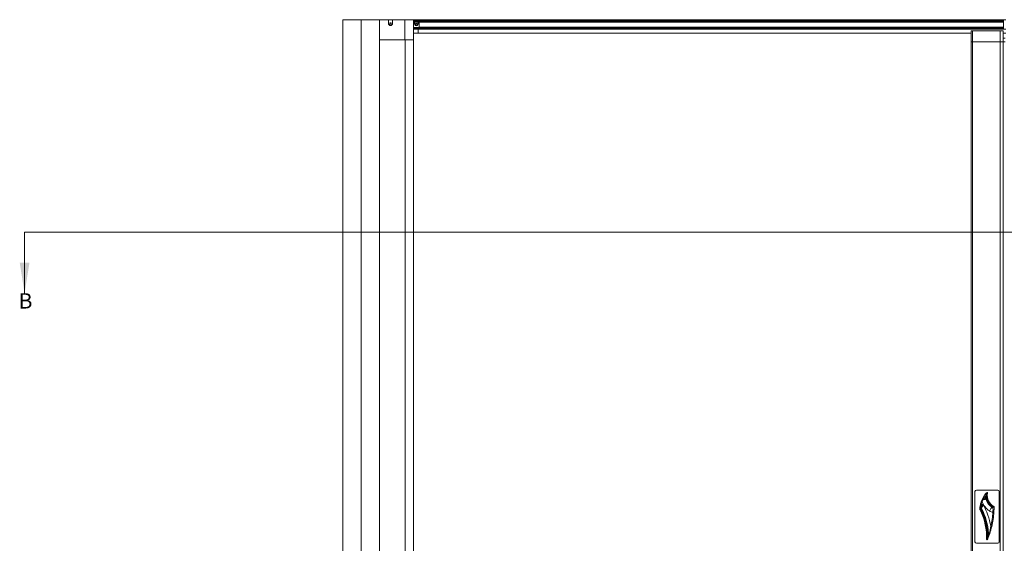
# Model space of a CAD drawing. Units: inches. Extents: x 1994 to 293826, y -309651 to -449.
# Drawn here: x 271513 to 271593, y -309395 to -309352 of the extents above; entities that cross this region are included whole.
import ezdxf

# ---------------------------------------------------------------- set-up
doc = ezdxf.new("R2010")
doc.units = ezdxf.units.IN
doc.header["$MEASUREMENT"] = 0
doc.layers.add('OUTLINE', color=3, linetype='CONTINUOUS', lineweight=30)
doc.styles.add('SLDTEXTSTYLE0', font='TXT', dxfattribs={"width": 0.75})

msp = doc.modelspace()

# ---------------------------------------------------------------- linework, layer by layer
at = {"layer": 'OUTLINE', "linetype": 'Continuous', "lineweight": 15}
for p, q in [((271540.6313, -309352.2581), (271539.1352, -309352.2581)), ((271539.1352, -309433.5181), (271539.1352, -309352.2581)), ((271540.6313, -309433.5181), (271540.6313, -309352.2581)), ((271540.6313, -309433.5181), (271540.6313, -309352.2581)), ((271542.1274, -309352.2581), (271540.6313, -309352.2581)), ((271542.1274, -309433.5181), (271542.1274, -309352.2581)), ((271542.8565, -309352.2582), (271542.1315, -309352.2582)), ((271542.1315, -309352.2582), (271542.1315, -309353.9033)), ((271542.8565, -309352.5658), (271542.8565, -309352.2582)), ((271543.1915, -309352.2582), (271542.8565, -309352.2582)), ((271543.1915, -309352.2582), (271543.1915, -309352.5658)), ((271544.2024, -309352.2583), (271543.1915, -309352.2582)), ((271544.2024, -309352.2583), (271544.2024, -309353.9033)), ((271544.8874, -309352.2583), (271544.2024, -309352.2583)), ((271545.1624, -309352.2582), (271544.8874, -309352.2583)), ((271545.1624, -309352.2582), (271544.8874, -309352.2583)), ((271545.2874, -309352.2583), (271544.8874, -309352.2583)), ((271544.8874, -309352.2583), (271544.8874, -309353.9033)), ((271544.8874, -309352.2583), (271544.8874, -309352.5658)), ((271545.2874, -309352.2833), (271545.2874, -309352.2583)), ((271545.2874, -309352.2583), (271593.2874, -309352.2583)), ((271545.2874, -309352.2833), (271545.2874, -309352.2583)), ((271593.0874, -309352.2833), (271593.0874, -309352.2583)), ((271593.0874, -309352.2833), (271593.0874, -309352.2583)), ((271593.0874, -309352.2833), (271593.0874, -309352.2583)), ((271545.2874, -309352.2833), (271544.8874, -309352.2833)), ((271545.2874, -309352.3684), (271544.8874, -309352.3684)), ((271545.2874, -309352.3927), (271544.8874, -309352.3927)), ((271545.2874, -309352.4633), (271544.8874, -309352.4633)), ((271544.9895, -309352.4661), (271544.8874, -309352.4661)), ((271544.8874, -309352.5658), (271544.8874, -309352.7333)), ((271545.3674, -309352.8933), (271544.8874, -309352.8933)), ((271545.2874, -309352.9033), (271544.8874, -309352.9033)), ((271545.2874, -309352.9657), (271544.8874, -309352.9657)), ((271545.2874, -309352.9754), (271544.8874, -309352.9754)), ((271545.2874, -309353.0383), (271544.8874, -309353.0383)), ((271544.9895, -309352.6298), (271544.9895, -309352.4661)), ((271544.9895, -309352.4661), (271545.2685, -309352.4661)), ((271545.0602, -309352.6333), (271545.06, -309352.751)), ((271545.1979, -309352.6333), (271545.1981, -309352.751)), ((271545.2685, -309352.4661), (271545.2685, -309352.6298)), ((271545.3674, -309352.4661), (271545.2685, -309352.4661)), ((271545.2874, -309352.3684), (271545.2874, -309352.2833)), ((271545.2874, -309352.2833), (271593.0874, -309352.2833)), ((271545.2874, -309352.3684), (271545.2874, -309352.2833)), ((271545.2874, -309352.3927), (271545.2874, -309352.3684)), ((271545.2874, -309352.3684), (271593.0874, -309352.3684)), ((271545.2874, -309352.3927), (271545.2874, -309352.3684)), ((271545.2874, -309352.4633), (271545.2874, -309352.3927)), ((271545.2874, -309352.3927), (271593.0874, -309352.3927)), ((271545.2874, -309352.4633), (271545.2874, -309352.3927)), ((271545.2874, -309352.4661), (271545.2874, -309352.4633)), ((271545.2874, -309352.4633), (271593.0874, -309352.4633)), ((271545.2874, -309352.4661), (271545.2874, -309352.4633)), ((271545.2874, -309352.9033), (271545.2874, -309352.8933)), ((271545.2874, -309352.9657), (271545.2874, -309352.9033)), ((271545.2874, -309352.9033), (271593.0874, -309352.9033)), ((271545.2874, -309352.9754), (271545.2874, -309352.9657)), ((271545.2874, -309352.9657), (271593.0874, -309352.9657)), ((271545.2874, -309353.0383), (271545.2874, -309352.9754)), ((271545.2874, -309352.9754), (271593.0874, -309352.9754)), ((271545.2874, -309353.3483), (271545.2874, -309353.0383)), ((271545.2874, -309353.0383), (271593.2874, -309353.0383)), ((271545.2874, -309353.3483), (271545.2874, -309353.0383)), ((271545.3674, -309352.8933), (271545.3674, -309352.4661)), ((271545.3674, -309352.8562), (271593.0874, -309352.8562)), ((271545.3674, -309352.8656), (271593.0874, -309352.8656)), ((271545.3674, -309352.8933), (271593.0874, -309352.8933)), ((271593.0874, -309352.3684), (271593.0874, -309352.2833)), ((271593.0874, -309352.3684), (271593.0874, -309352.2833)), ((271593.0874, -309352.3684), (271593.0874, -309352.2833)), ((271593.0874, -309352.3927), (271593.0874, -309352.3684)), ((271593.0874, -309352.3927), (271593.0874, -309352.3684)), ((271593.0874, -309352.3927), (271593.0874, -309352.3684)), ((271593.0874, -309352.4633), (271593.0874, -309352.3927)), ((271593.0874, -309352.4633), (271593.0874, -309352.3927)), ((271593.0874, -309352.4633), (271593.0874, -309352.3927)), ((271593.0874, -309352.8562), (271593.0874, -309352.4633)), ((271593.0874, -309352.8562), (271593.0874, -309352.4633)), ((271593.0874, -309352.8562), (271593.0874, -309352.4633)), ((271593.0874, -309352.8656), (271593.0874, -309352.8562)), ((271593.0874, -309352.8656), (271593.0874, -309352.8562)), ((271593.0874, -309352.8656), (271593.0874, -309352.8562)), ((271593.0874, -309352.8933), (271593.0874, -309352.8656)), ((271593.0874, -309352.8933), (271593.0874, -309352.8656)), ((271593.0874, -309352.8933), (271593.0874, -309352.8656)), ((271593.0874, -309352.9033), (271593.0874, -309352.8933)), ((271593.0874, -309352.9657), (271593.0874, -309352.9033)), ((271593.0874, -309352.9754), (271593.0874, -309352.9657)), ((271593.0874, -309353.0383), (271593.0874, -309352.9754)), ((271545.2874, -309353.3483), (271544.8874, -309353.3483)), ((271545.2874, -309353.3483), (271590.4524, -309353.3483)), ((271590.4524, -309353.1739), (271590.4524, -309354.0739)), ((271590.5774, -309353.1739), (271590.4524, -309353.1739)), ((271590.4524, -309353.3483), (271590.4524, -309353.5305)), ((271590.5774, -309353.1739), (271590.5774, -309354.0739)), ((271592.8124, -309353.1739), (271590.5774, -309353.1739)), ((271592.8124, -309353.1739), (271592.8124, -309354.0739)), ((271593.0624, -309353.1739), (271592.8124, -309353.1739)), ((271593.0624, -309353.1739), (271593.0624, -309354.0733)), ((271593.0624, -309353.3483), (271593.2874, -309353.3483)), ((271593.0624, -309353.3483), (271593.0624, -309353.5305)), ((271593.2374, -309353.7589), (271593.0624, -309353.7589)), ((271542.1315, -309430.6133), (271542.1315, -309353.9033)), ((271544.2075, -309353.9033), (271542.1315, -309353.9033)), ((271544.2075, -309430.6133), (271544.2075, -309353.9033)), ((271544.8925, -309353.9033), (271544.2075, -309353.9033)), ((271544.8925, -309430.6133), (271544.8925, -309353.9033)), ((271590.5774, -309354.0739), (271590.4524, -309354.0739)), ((271590.4524, -309430.4426), (271590.4524, -309354.0739)), ((271590.4524, -309354.0739), (271590.5774, -309354.0739)), ((271592.8124, -309354.0739), (271590.5774, -309354.0739)), ((271590.5774, -309354.0739), (271590.5774, -309430.4426)), ((271590.5774, -309354.0739), (271592.8124, -309354.0739)), ((271593.0624, -309354.0739), (271592.8124, -309354.0739)), ((271592.8124, -309430.4426), (271592.8124, -309354.0739)), ((271592.8124, -309354.0739), (271593.0624, -309354.0739)), ((271593.0624, -309396.2583), (271593.0624, -309354.0733)), ((271593.2374, -309354.0733), (271593.0624, -309354.0733)), ((271513.1299, -309369.5989), (271661.3886, -309369.5989)), ((271513.1299, -309369.5989), (271513.1299, -309374.5989)), ((271590.7674, -309390.7988), (271590.7674, -309394.8988)), ((271592.6224, -309390.6738), (271590.8924, -309390.6738)), ((271592.7474, -309394.8988), (271592.7474, -309390.7988)), ((271591.2812, -309391.5982), (271591.3441, -309391.4451)), ((271591.3441, -309391.4451), (271591.4309, -309391.2788)), ((271591.6386, -309391.1914), (271591.639, -309391.1963)), ((271591.7214, -309390.9), (271591.7268, -309390.8946)), ((271591.7273, -309390.8943), (271591.7268, -309390.8946)), ((271591.167, -309392.2262), (271591.1678, -309392.1913)), ((271591.167, -309392.2287), (271591.167, -309392.2262)), ((271591.2794, -309392.3798), (271591.272, -309392.3685)), ((271591.3011, -309392.3429), (271591.3178, -309392.3616)), ((271591.309, -309392.1613), (271591.3116, -309392.1936)), ((271592.1517, -309392.0736), (271592.1928, -309392.05)), ((271592.2141, -309392.0618), (271592.1928, -309392.05)), ((271592.2123, -309392.0186), (271592.2296, -309392.0279)), ((271592.2307, -309392.0954), (271592.2141, -309392.0618)), ((271592.3186, -309392.0193), (271592.3178, -309392.0194)), ((271592.3186, -309392.0193), (271592.324, -309392.022)), ((271591.765, -309394.6038), (271591.7671, -309394.5559)), ((271591.7949, -309394.701), (271591.7932, -309394.7059)), ((271591.849, -309394.5479), (271591.9507, -309394.1909)), ((271591.9756, -309394.2191), (271591.851, -309394.5632)), ((271590.8924, -309395.0238), (271592.6224, -309395.0238))]:
    msp.add_line(p, q, dxfattribs=at)
at = {"layer": 'OUTLINE', "linetype": 'Continuous', "lineweight": 15, "flags": 128}
for points in [[(271591.3553, -309391.625), (271591.3408, -309391.6198), (271591.3269, -309391.6148), (271591.3141, -309391.6101), (271591.3029, -309391.6061), (271591.2937, -309391.6028), (271591.2869, -309391.6003), (271591.2826, -309391.5988), (271591.2812, -309391.5982)], [(271591.4026, -309391.4734), (271591.3994, -309391.4822), (271591.3553, -309391.625)], [(271591.3979, -309391.4814), (271591.4442, -309391.3308), (271591.4553, -309391.303)], [(271591.4026, -309391.4734), (271591.3985, -309391.4804), (271591.3979, -309391.4814)], [(271591.4761, -309391.45), (271591.5157, -309391.4048), (271591.5201, -309391.3971), (271591.5229, -309391.3902), (271591.5236, -309391.3875), (271591.5238, -309391.3846), (271591.5236, -309391.3832), (271591.523, -309391.3819), (271591.5222, -309391.3811), (271591.5209, -309391.3804), (271591.5185, -309391.3801), (271591.5108, -309391.382), (271591.4781, -309391.4012), (271591.4165, -309391.4548), (271591.4026, -309391.4734)], [(271591.4309, -309391.2788), (271591.5465, -309391.1041), (271591.6603, -309390.9674)], [(271591.4553, -309391.303), (271591.5229, -309391.1617), (271591.5849, -309391.0654)], [(271591.6372, -309391.2366), (271591.6351, -309391.256), (271591.6216, -309391.3011), (271591.5869, -309391.3556), (271591.5382, -309391.4043), (271591.4562, -309391.4678)], [(271591.6773, -309391.4118), (271591.6613, -309391.4159), (271591.6415, -309391.4209), (271591.618, -309391.4268), (271591.5912, -309391.4336), (271591.5612, -309391.4412), (271591.5285, -309391.4495), (271591.4933, -309391.4584), (271591.4562, -309391.4678)], [(271591.4562, -309391.4678), (271591.4584, -309391.4659), (271591.4761, -309391.45)], [(271591.4761, -309391.45), (271591.5358, -309391.4009), (271591.5841, -309391.3518), (271591.6192, -309391.2977), (271591.6334, -309391.2541), (271591.6358, -309391.2356)], [(271591.6358, -309391.2356), (271591.6389, -309391.1971), (271591.639, -309391.1963)], [(271591.639, -309391.1963), (271591.6389, -309391.1971), (271591.6372, -309391.2366)], [(271591.6372, -309391.2366), (271591.6464, -309391.2796), (271591.6773, -309391.4118)], [(271591.6703, -309391.0027), (271591.7012, -309390.9383), (271591.7214, -309390.9), (271591.7214, -309390.9)], [(271591.6887, -309391.0486), (271591.7036, -309390.9609), (271591.7273, -309390.8943)], [(271591.6887, -309391.0486), (271591.6912, -309391.0488), (271591.6945, -309391.0491), (271591.6985, -309391.0494), (271591.7031, -309391.0498), (271591.7083, -309391.0502), (271591.7138, -309391.0507), (271591.7196, -309391.0512), (271591.7256, -309391.0517)], [(271591.7555, -309390.9283), (271591.7406, -309390.9716), (271591.7256, -309391.0517)], [(271591.7295, -309390.8919), (271591.7297, -309390.8921), (271591.7304, -309390.8927), (271591.7314, -309390.8938), (271591.7329, -309390.8952), (271591.7347, -309390.8971), (271591.7369, -309390.8992), (271591.7394, -309390.9017), (271591.7422, -309390.9045)], [(271591.7422, -309390.9045), (271591.7504, -309390.9105), (271591.7547, -309390.9141), (271591.7569, -309390.9165), (271591.7577, -309390.9177), (271591.7582, -309390.9189), (271591.7582, -309390.9195), (271591.7581, -309390.9198)], [(271591.7581, -309390.9198), (271591.7557, -309390.9277), (271591.7555, -309390.9283)], [(271591.7958, -309390.9281), (271591.7951, -309390.9279), (271591.793, -309390.9274), (271591.7895, -309390.9267), (271591.7848, -309390.9257), (271591.7791, -309390.9244), (271591.7726, -309390.923), (271591.7655, -309390.9215), (271591.7581, -309390.9198)], [(271591.3116, -309392.1936), (271591.2947, -309392.1789), (271591.2729, -309392.1691), (271591.2484, -309392.1652), (271591.2236, -309392.1675), (271591.201, -309392.1759), (271591.183, -309392.1894), (271591.1712, -309392.2068), (271591.167, -309392.2262)], [(271591.167, -309392.2287), (271591.167, -309392.2287), (271591.167, -309392.2288), (271591.167, -309392.2289), (271591.167, -309392.2291), (271591.167, -309392.2294), (271591.1671, -309392.2298), (271591.1675, -309392.2306), (271591.1684, -309392.2319), (271591.1713, -309392.2344), (271591.1854, -309392.241)], [(271591.1678, -309392.1913), (271591.1696, -309392.1482), (271591.1748, -309392.0767)], [(271591.309, -309392.1613), (271591.2915, -309392.1493), (271591.2698, -309392.1415), (271591.2459, -309392.1387), (271591.222, -309392.141), (271591.2005, -309392.1483), (271591.1833, -309392.1599), (271591.172, -309392.1747), (271591.1678, -309392.1913)], [(271591.2846, -309391.8742), (271591.2696, -309391.871), (271591.2551, -309391.868), (271591.2418, -309391.8652), (271591.2301, -309391.8628), (271591.2205, -309391.8608), (271591.2134, -309391.8593), (271591.209, -309391.8584), (271591.2076, -309391.8581)], [(271591.2312, -309392.388), (271591.2307, -309392.3818), (271591.2344, -309392.3743), (271591.2418, -309392.3662), (271591.2522, -309392.3583), (271591.2646, -309392.3515), (271591.2778, -309392.3463), (271591.2904, -309392.3433), (271591.3011, -309392.3429)], [(271591.272, -309392.3685), (271591.264, -309392.3723), (271591.2564, -309392.3759), (271591.2493, -309392.3793), (271591.2431, -309392.3823), (271591.238, -309392.3847), (271591.2343, -309392.3865), (271591.2319, -309392.3876), (271591.2312, -309392.388)], [(271591.2419, -309392.0287), (271591.285, -309392.1031), (271591.309, -309392.1613)], [(271591.272, -309392.3685), (271591.2764, -309392.3647), (271591.2806, -309392.3609), (271591.2848, -309392.3573), (271591.2887, -309392.3538), (271591.2924, -309392.3506), (271591.2957, -309392.3477), (271591.2986, -309392.3451), (271591.3011, -309392.3429)], [(271591.2794, -309392.3798), (271591.2856, -309392.3769), (271591.2917, -309392.374), (271591.2975, -309392.3712), (271591.3028, -309392.3687), (271591.3076, -309392.3664), (271591.3118, -309392.3644), (271591.3152, -309392.3628), (271591.3178, -309392.3616)], [(271591.2846, -309391.8742), (271591.3082, -309391.8695), (271591.3464, -309391.8619), (271591.4185, -309391.8477)], [(271591.3116, -309392.1936), (271591.3125, -309392.2679), (271591.3178, -309392.3616)], [(271592.1517, -309392.0736), (271592.1382, -309392.0944), (271592.1204, -309392.1219), (271592.0986, -309392.1556), (271592.0733, -309392.1945), (271592.0452, -309392.2379), (271592.0149, -309392.2847), (271591.9831, -309392.3338), (271591.9505, -309392.3841)], [(271592.1517, -309392.0736), (271592.2221, -309392.0946), (271592.2306, -309392.0954)], [(271592.2123, -309392.0186), (271592.2091, -309392.0237), (271592.206, -309392.0286), (271592.2031, -309392.0334), (271592.2004, -309392.0378), (271592.1979, -309392.0417), (271592.1958, -309392.0451), (271592.1941, -309392.0479), (271592.1928, -309392.05)], [(271592.2296, -309392.0279), (271592.2271, -309392.0334), (271592.2246, -309392.0388), (271592.2223, -309392.0439), (271592.2201, -309392.0487), (271592.2181, -309392.053), (271592.2165, -309392.0566), (271592.2151, -309392.0596), (271592.2141, -309392.0618)], [(271592.2296, -309392.0279), (271592.2417, -309392.0311), (271592.2547, -309392.03)], [(271592.2327, -309392.4773), (271592.248, -309392.4783), (271592.2628, -309392.4792), (271592.2764, -309392.48), (271592.2883, -309392.4808), (271592.298, -309392.4814), (271592.3053, -309392.4818), (271592.3098, -309392.4821), (271592.3113, -309392.4822)], [(271591.9507, -309394.1909), (271592.0107, -309393.9179), (271592.0603, -309393.6342)], [(271592.0603, -309393.6342), (271592.0753, -309393.6378), (271592.0896, -309393.6412), (271592.1029, -309393.6444), (271592.1145, -309393.6471), (271592.124, -309393.6494), (271592.1311, -309393.6511), (271592.1355, -309393.6521), (271592.1369, -309393.6525)], [(271591.7671, -309394.5559), (271591.774, -309394.5559), (271591.7807, -309394.5559), (271591.7871, -309394.5559), (271591.7931, -309394.556), (271591.7984, -309394.556), (271591.803, -309394.556), (271591.8068, -309394.556), (271591.8097, -309394.556)], [(271591.7972, -309394.6963), (271591.796, -309394.6992), (271591.7937, -309394.7047)], [(271591.8097, -309394.556), (271591.8054, -309394.6462), (271591.7987, -309394.6874)], [(271591.7999, -309394.6821), (271591.7998, -309394.6824), (271591.7987, -309394.6874)], [(271591.8277, -309394.5438), (271591.82, -309394.5837), (271591.7999, -309394.6821)], [(271591.8277, -309394.5438), (271591.8512, -309394.3931), (271591.8667, -309394.1966)], [(271591.8277, -309394.5438), (271591.828, -309394.5439), (271591.829, -309394.5441), (271591.8307, -309394.5444), (271591.8331, -309394.5449), (271591.8361, -309394.5454), (271591.8397, -309394.5461), (271591.8441, -309394.5469), (271591.849, -309394.5479)], [(271591.8667, -309394.1966), (271591.8735, -309394.1961), (271591.8815, -309394.1956), (271591.8906, -309394.195), (271591.9007, -309394.1943), (271591.9118, -309394.1935), (271591.9239, -309394.1927), (271591.9368, -309394.1918), (271591.9507, -309394.1909)], [(271591.9507, -309394.1909), (271591.9569, -309394.1948), (271591.9624, -309394.1987), (271591.967, -309394.2026), (271591.9708, -309394.2063), (271591.9735, -309394.2099), (271591.9752, -309394.2132), (271591.9759, -309394.2163), (271591.9756, -309394.2191)]]:
    msp.add_lwpolyline(points, dxfattribs=at)
at = {"layer": 'OUTLINE', "linetype": 'Continuous', "lineweight": 15}
msp.add_circle((271543.024, -309352.5658), 0.0625, dxfattribs=at)
for centre, radius, start, end in [((271543.024, -309352.5658), 0.1675, 180, 0), ((271545.129, -309352.6298), 0.1395, 180, 0), ((271545.129, -309352.6271), 0.0691, 354.900311, 185.099689), ((271545.129, -309352.6271), 0.0691, 185.099689, 354.900311), ((271590.8924, -309390.7988), 0.125, 90, 180), ((271592.6224, -309390.7988), 0.125, 0, 90), ((271593.0923, -309392.2521), 1.9255, 160.148429, 168.191209), ((271593.0923, -309392.2521), 1.8467, 160.148429, 168.191209), ((271591.4351, -309391.3683), 0.1192, 220.159627, 251.763446), ((271592.7578, -309391.1381), 1.4846, 199.14506, 237.060676), ((271591.4774, -309391.2562), 0.0517, 205.880686, 244.616848), ((271591.3193, -309390.8731), 0.4509, 287.553644, 315.096072), ((271593.4497, -309392.4238), 2.3071, 139.978279, 143.931039), ((271591.561, -309390.9435), 0.1243, 281.103284, 331.569724), ((271591.6276, -309391.2482), 0.0151, 50.473943, 57.183022), ((271592.0203, -309391.1584), 0.3831, 156.020769, 184.947355), ((271593.0509, -309391.5899), 1.4658, 158.325949, 164.420738), ((271592.7578, -309391.1381), 1.1147, 194.216033, 237.060676), ((271593.0985, -309392.2581), 1.9341, 135.397886, 137.044731), ((271592.7578, -309391.1381), 1.0728, 175.214243, 238.218303), ((271592.7578, -309391.1381), 1.0358, 175.214243, 238.218303), ((271593.0923, -309392.2521), 1.9255, 135.052876, 135.166357), ((271596.6266, -309383.7251), 8.6834, 235.652064, 235.771031), ((271591.7574, -309390.9197), 0.0394, 347.684692, 135.052876), ((271592.7578, -309391.1381), 1.024, 168.176569, 240.573467), ((271592.7578, -309391.1381), 0.9846, 167.684692, 243.507947), ((271591.287, -309392.2296), 0.1201, 179.532579, 206.656558), ((271593.0913, -309392.252), 1.9245, 168.189262, 174.774438), ((271591.2371, -309392.0929), 0.0643, 85.738695, 165.42758), ((271591.2156, -309392.2666), 0.0396, 139.651952, 205.175125), ((271586.7207, -309394.5438), 4.9992, 25.545836, 26.880886), ((271591.0022, -309392.5655), 0.3726, 36.67897, 60.564491), ((271586.7191, -309394.5447), 5.001, 358.3533, 25.546541), ((271586.8279, -309387.5467), 6.2906, 314.56127, 316.865027), ((271592.3574, -309392.2542), 1.1381, 160.492284, 168.571283), ((271586.7191, -309394.5447), 5.0463, 359.328028, 25.546541), ((271586.7191, -309394.5447), 5.0481, 359.872471, 25.394373), ((271588.5313, -309391.0156), 3.0047, 337.585875, 343.923499), ((271586.7191, -309394.5447), 5.1593, 3.868499, 27.109788), ((271586.7191, -309394.5447), 5.0906, 359.872471, 25.394373), ((271586.7191, -309394.5447), 5.4183, 9.673411, 29.851565), ((271592.2732, -309391.8815), 0.5972, 237.299989, 266.112446), ((271592.245, -309391.9895), 0.0786, 246.837387, 337.659543), ((271592.2461, -309392.019), 0.078, 258.543596, 357.765018), ((271590.081, -309392.2979), 2.1591, 355.231915, 5.380605), ((271592.2656, -309391.9018), 0.1286, 265.163731, 293.956182), ((271585.4741, -309392.0621), 6.8501, 356.484209, 0.335118), ((271585.4775, -309392.0622), 6.7679, 346.569171, 356.483444), ((271585.4775, -309392.0622), 6.8467, 346.569171, 356.483444), ((271585.4704, -309392.0602), 6.854, 341.640407, 346.56645), ((271591.7574, -309394.6895), 0.0394, 178.362613, 262.667938), ((271590.5904, -309394.5476), 1.1759, 351.149221, 357.259639), ((271591.7574, -309394.6895), 0.0394, 262.679139, 335.436709), ((271591.426, -309394.5668), 0.3925, 340.011967, 342.87299), ((271591.6034, -309394.6402), 0.2009, 342.395549, 346.413377), ((271585.4492, -309392.0508), 6.8772, 337.375632, 338.572153), ((271591.7396, -309394.6724), 0.0623, 337.420311, 350.788149), ((271585.5306, -309392.3753), 6.6815, 339.800485, 341.02479), ((271585.9849, -309393.448), 5.9292, 349.229923, 352.747012), ((271591.8335, -309394.5577), 0.0184, 342.696129, 32.336021), ((271590.8924, -309394.8988), 0.125, 180, 270), ((271592.6224, -309394.8988), 0.125, 270, 0)]:
    msp.add_arc(centre, radius, start, end, dxfattribs=at)
msp.add_solid([(271513.1299, -309374.5989), (271513.5299, -309372.0989), (271512.7299, -309372.0989)], dxfattribs=at)

# ---------------------------------------------------------------- texts
at = {"layer": 'OUTLINE', "linetype": 'Continuous', "lineweight": 15, "insert": (271512.6507, -309374.5989), "char_height": 1.25, "attachment_point": 1, "style": 'SLDTEXTSTYLE0'}
msp.add_mtext('B', dxfattribs=at)

doc.saveas('drawing.dxf')
